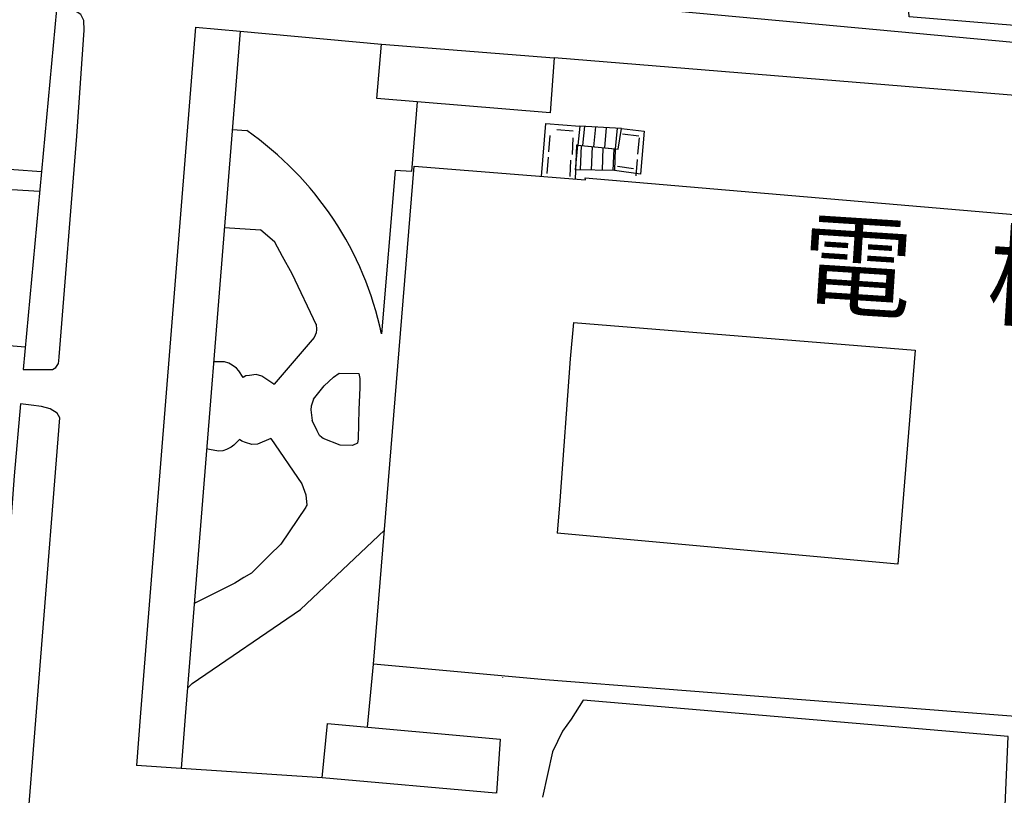
# Model space of a CAD drawing. Extents: x 168986 to 169541, y 2544116 to 2544873.
# Drawn here: x 169231 to 169321, y 2544364 to 2544435 of the extents above; entities that cross this region are included whole.
import ezdxf

# ---------------------------------------------------------------- set-up
doc = ezdxf.new("R2010")
doc.units = 0
doc.header["$MEASUREMENT"] = 0
doc.linetypes.add('101', pattern=[2000, 1000, 1000])
doc.linetypes.add('201', pattern=[200, 100, 100])
doc.layers.get('0').update_dxf_attribs({"linetype": 'CONTINUOUS'})
for name, color, linetype in [('E101000000', 11, 'CONTINUOUS'), ('E101000800', 11, 'CONTINUOUS'), ('E101000900', 7, 'CONTINUOUS'), ('E403010020', 7, '201'), ('E403020000', 7, 'CONTINUOUS'), ('H006010000', 2, '101'), ('J101010010', 1, 'CONTINUOUS'), ('J101010050', 2, 'CONTINUOUS'), ('J103110000', 7, 'CONTINUOUS'), ('M002010010', 7, '101')]:
    doc.layers.add(name, color=color, linetype=linetype)
doc.styles.add('DAYUMP', font='COMPLEX', dxfattribs={"bigfont": 'ae'})

# ---------------------------------------------------------------- blocks, each defined once
blk = doc.blocks.new('335')
blk.add_line((-1.5, -1), (1.5, -1))

msp = doc.modelspace()

# ---------------------------------------------------------------- linework, layer by layer
at = {"layer": 'E101000000'}
for points in [[(169278.884, 2544374.854), (169263.158, 2544376.296), (169266.884, 2544421.896), (169282.56, 2544420.637)], [(169281.46, 2544407.568), (169281.182, 2544404.267)], [(169281.182, 2544404.267), (169280.221, 2544391.254)], [(169280.221, 2544391.254), (169279.979, 2544388.285)]]:
    msp.add_lwpolyline(points, dxfattribs=at)
at = {"layer": 'E101000800'}
for points in [[(169282.56, 2544420.637), (169282.553, 2544420.828), (169326.458, 2544417.064)], [(169281.46, 2544407.568), (169312.748, 2544405.038), (169311.168, 2544385.468), (169279.979, 2544388.285)], [(169274.993, 2544375.078), (169274.992, 2544375.098), (169274.992, 2544375.098)], [(169322.713, 2544371.452), (169278.884, 2544374.854), (169278.884, 2544374.854)]]:
    msp.add_lwpolyline(points, dxfattribs=at)
at = {"layer": 'E101000900'}
for points in [[(169313.227, 2544441.846), (169313.294, 2544442.574), (169327.945, 2544441.242), (169327.392, 2544434.324), (169312.199, 2544435.563), (169312.166, 2544436.017), (169312.166, 2544436.017)], [(169279.693, 2544431.829), (169279.33, 2544426.79), (169263.484, 2544428.106), (169263.885, 2544433.052), (169279.693, 2544431.829), (169279.693, 2544431.829)], [(169258.468, 2544365.903), (169258.94, 2544370.856), (169274.77, 2544369.441), (169274.436, 2544364.473), (169274.436, 2544364.473)], [(169274.365, 2544364.486), (169258.468, 2544365.903), (169258.468, 2544365.903)]]:
    msp.add_lwpolyline(points, dxfattribs=at)
at = {"layer": 'E403010020'}
for points in [[(169278.532, 2544420.96), (169278.948, 2544425.813), (169282.048, 2544425.572), (169282.048, 2544425.572)], [(169285.856, 2544425.358), (169287.952, 2544425.111), (169287.597, 2544421.162), (169285.215, 2544421.495), (169285.215, 2544421.495)], [(169281.881, 2544423.819), (169281.76, 2544423.815), (169281.621, 2544420.712), (169281.621, 2544420.712)]]:
    msp.add_lwpolyline(points, dxfattribs=at)
at = {"layer": 'E403020000'}
for points in [[(169282.048, 2544425.572), (169281.881, 2544423.819), (169285.572, 2544423.44), (169285.856, 2544425.358), (169282.048, 2544425.572), (169282.048, 2544425.572)], [(169282.476, 2544425.548), (169282.308, 2544423.775), (169282.308, 2544423.775)], [(169283.476, 2544425.492), (169283.302, 2544423.673), (169283.302, 2544423.673)], [(169284.475, 2544425.435), (169284.297, 2544423.571), (169284.297, 2544423.571)], [(169285.474, 2544425.379), (169285.292, 2544423.469), (169285.292, 2544423.469)], [(169285.292, 2544423.469), (169285.215, 2544421.495), (169281.659, 2544421.572), (169281.881, 2544423.819), (169285.292, 2544423.469), (169285.292, 2544423.469)], [(169282.176, 2544423.789), (169282.088, 2544421.562), (169282.088, 2544421.562)], [(169283.173, 2544423.686), (169283.088, 2544421.541), (169283.088, 2544421.541)], [(169284.169, 2544423.584), (169284.088, 2544421.519), (169284.088, 2544421.519)], [(169285.166, 2544423.482), (169285.088, 2544421.498), (169285.088, 2544421.498)]]:
    msp.add_lwpolyline(points, dxfattribs=at)
at = {"layer": 'H006010000'}
for p, q in [((169250.239, 2544425.246), (169251.557, 2544425.16)), ((169249.518, 2544416.274), (169252.822, 2544416.058)), ((169254.032, 2544401.949), (169254.072, 2544401.947)), ((169253.746, 2544396.957), (169253.758, 2544396.957))]:
    msp.add_line(p, q, dxfattribs=at)
for points in [[(169250.962, 2544434.256), (169263.885, 2544433.052)], [(169232.762, 2544421.39), (169222.607, 2544422.119), (169222.607, 2544422.119)], [(169231.274, 2544405.327), (169223.864, 2544405.935), (169224.962, 2544420.059), (169224.962, 2544420.059)], [(169224.962, 2544420.059), (169232.598, 2544419.617), (169232.598, 2544419.617)], [(169257.932, 2544407.335), (169255.718, 2544412.043), (169254.845, 2544413.615), (169254.146, 2544414.924), (169252.822, 2544416.058)], [(169257.927, 2544407.429), (169257.952, 2544406.935), (169257.908, 2544406.627), (169257.727, 2544406.217)], [(169257.727, 2544406.217), (169254.072, 2544401.947)], [(169251.244, 2544402.553), (169250.833, 2544403.166), (169250.615, 2544403.393), (169250.225, 2544403.689), (169249.922, 2544403.857), (169249.534, 2544403.967), (169248.718, 2544403.972), (169248.529, 2544403.972)], [(169254.032, 2544401.949), (169252.935, 2544402.681), (169252.423, 2544402.807), (169251.816, 2544402.743), (169251.478, 2544402.687), (169251.244, 2544402.553)], [(169257.676, 2544400.565), (169258.653, 2544401.793), (169259.5, 2544402.576), (169260.029, 2544402.939), (169261.811, 2544402.921), (169261.912, 2544402.466), (169261.912, 2544401.588), (169261.811, 2544399.621), (169261.747, 2544396.926), (169261.692, 2544396.542), (169261.254, 2544396.322), (169260.104, 2544396.357), (169258.548, 2544396.969)], [(169257.676, 2544400.565), (169257.469, 2544399.912), (169257.438, 2544399.574), (169257.558, 2544398.62)], [(169258.548, 2544396.969), (169258.436, 2544397.052), (169258.222, 2544397.242), (169257.998, 2544397.663), (169257.558, 2544398.62)], [(169250.906, 2544396.878), (169250.389, 2544396.351), (169250.133, 2544396.169), (169249.695, 2544395.95), (169249.366, 2544395.841), (169248.965, 2544395.804), (169248.161, 2544395.95), (169247.889, 2544396.001)], [(169253.758, 2544396.957), (169252.544, 2544396.44), (169252.018, 2544396.411), (169251.433, 2544396.586), (169251.111, 2544396.703), (169250.906, 2544396.878)], [(169256.592, 2544392.822), (169256.975, 2544391.788), (169257.053, 2544390.844)], [(169256.977, 2544390.659), (169254.67, 2544387.295), (169253.644, 2544386.269), (169252.515, 2544385.141), (169252.002, 2544384.629), (169251.283, 2544384.218), (169250.462, 2544383.706), (169246.752, 2544381.852)]]:
    msp.add_lwpolyline(points, dxfattribs=at)
for points in [[(169267.158, 2544427.801), (169266.633, 2544421.401), (169265.137, 2544421.509), (169263.91, 2544406.546, 0.190149), (169251.557, 2544425.16, 0.190149)], [(169253.755, 2544396.961), (169256.592, 2544392.822, -0.100525)], [(169257.053, 2544390.844, -0.002133), (169256.977, 2544390.659)]]:
    msp.add_lwpolyline(points, format="xyb", dxfattribs=at)
at = {"layer": 'J101010010'}
for points in [[(169231.086, 2544403.29), (169233.786, 2544403.284), (169234.082, 2544403.468), (169234.334, 2544403.832), (169234.374, 2544404.08), (169234.38, 2544404.436), (169236.009, 2544424.641), (169236.69, 2544434.354), (169236.658, 2544435.226), (169236.371, 2544435.79), (169235.79, 2544436.139), (169235.128, 2544436.257), (169234.137, 2544436.241), (169234.137, 2544436.241)], [(169246.88, 2544434.636), (169241.834, 2544371.832), (169241.455, 2544367.019)], [(169246.88, 2544434.636), (169250.962, 2544434.256)], [(169234.45, 2544398.867), (169234.195, 2544399.283), (169233.557, 2544399.684), (169232.763, 2544399.901), (169231.84, 2544400.005), (169230.845, 2544400.126), (169230.845, 2544400.126)], [(169227.273, 2544353.282), (169229.878, 2544352.893), (169230.381, 2544352.97), (169230.64, 2544353.235), (169230.773, 2544353.529), (169230.966, 2544355.023), (169234.45, 2544398.867), (169234.45, 2544398.867)], [(169245.547, 2544366.751), (169241.455, 2544367.019)]]:
    msp.add_lwpolyline(points, dxfattribs=at)
at = {"layer": 'J101010050'}
for points in [[(169280.165, 2544437.122), (169327.381, 2544432.74), (169327.392, 2544434.324), (169327.392, 2544434.324)], [(169234.137, 2544436.241), (169231.086, 2544403.29), (169231.086, 2544403.29)], [(169327.163, 2544427.933), (169279.693, 2544431.829), (169279.693, 2544431.829)], [(169230.845, 2544400.126), (169230.269, 2544393.535), (169227.273, 2544353.282), (169227.273, 2544353.282)], [(169246.13, 2544374.106), (169246.576, 2544374.533), (169256.477, 2544381.29), (169264.161, 2544388.564), (169264.161, 2544388.564)], [(169262.62, 2544370.527), (169263.158, 2544376.296), (169263.158, 2544376.296)], [(169320.893, 2544361.246), (169321.276, 2544369.687), (169282.36, 2544372.988), (169281.263, 2544371.268), (169280.464, 2544370.161), (169279.541, 2544368.27), (169278.633, 2544364.11), (169278.633, 2544364.11)], [(169258.468, 2544365.903), (169245.547, 2544366.751)]]:
    msp.add_lwpolyline(points, dxfattribs=at)
at = {"layer": 'J103110000'}
msp.add_lwpolyline([(169250.962, 2544434.256), (169245.921, 2544371.507), (169245.547, 2544366.751)], dxfattribs=at)

# ---------------------------------------------------------------- block references
at = {"layer": 'E403010020', "xscale": 0.5, "yscale": 0.5, "zscale": 0.5}
for p, rotation in [((169278.787, 2544423.998), 85.10057268502403), ((169280.721, 2544425.682), 355.5546564207936), ((169286.764, 2544425.253), 353.279061204), ((169281.891, 2544423.704), 267.4351296287766), ((169287.912, 2544423.703), 264.863136362926), ((169278.617, 2544422.005), 85.10057268502403), ((169281.676, 2544421.679), 267.4351296287766), ((169287.733, 2544421.711), 264.863136362926), ((169286.165, 2544421.256), 172.0417137190203)]:
    msp.add_blockref('335', p, dxfattribs=dict(at, rotation=rotation))

# ---------------------------------------------------------------- texts
at = {"layer": 'M002010010', "style": 'DAYUMP'}
msp.add_text('電   機   館', height=7.5, rotation=356.33118, dxfattribs=at).set_placement((169302.081, 2544409.332))

doc.saveas('drawing.dxf')
